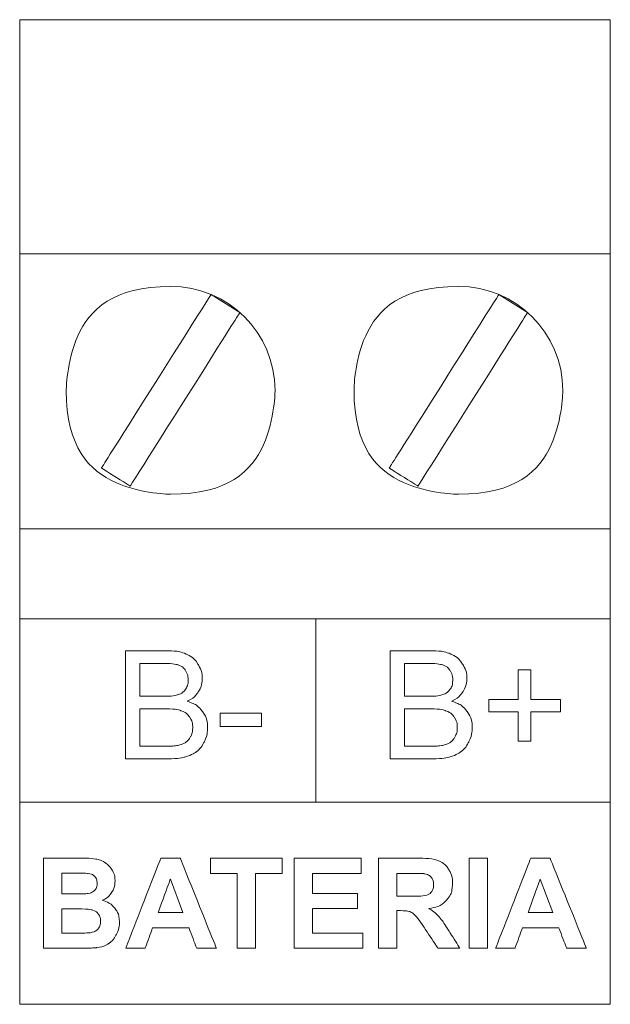
# Model space of a CAD drawing. Units: millimetres. Extents: x 701 to 1665, y 700 to 999.
# Drawn here: x 1533 to 1535, y 877 to 879 of the extents above; entities that cross this region are included whole.
import ezdxf

# ---------------------------------------------------------------- set-up
doc = ezdxf.new("R2010")
doc.units = ezdxf.units.MM

msp = doc.modelspace()

# ---------------------------------------------------------------- linework, layer by layer
at = {"lineweight": 20}
for points in [[(1533.3813, 879.4227), (1533.3813, 879.4227), (1534.7123, 879.4227), (1534.7123, 879.4227), (1534.7123, 879.4227), (1534.7123, 879.4227), (1534.7123, 878.8951), (1534.7123, 878.8951), (1534.7123, 878.8951), (1534.7123, 878.8951), (1533.3813, 878.8951), (1533.3813, 878.8951), (1533.3813, 878.8951), (1533.3813, 878.8951), (1533.3813, 879.4227), (1533.3813, 879.4227)], [(1533.3813, 878.8951), (1533.3813, 878.8951), (1534.7123, 878.8951), (1534.7123, 878.8951), (1534.7123, 878.8951), (1534.7123, 878.8951), (1534.7123, 878.2747), (1534.7123, 878.2747), (1534.7123, 878.2747), (1534.7123, 878.2747), (1533.3813, 878.2747), (1533.3813, 878.2747), (1533.3813, 878.2747), (1533.3813, 878.2747), (1533.3813, 878.8951), (1533.3813, 878.8951)], [(1533.7214, 878.8213), (1533.8514, 878.8213), (1533.9567, 878.7164), (1533.9567, 878.587), (1533.9567, 878.587), (1533.9567, 878.4577), (1533.8514, 878.3528), (1533.7214, 878.3528), (1533.7214, 878.3528), (1533.5915, 878.3528), (1533.4862, 878.4577), (1533.4862, 878.587), (1533.4862, 878.587), (1533.4862, 878.7164), (1533.5915, 878.8213), (1533.7214, 878.8213)], [(1533.8125, 878.803), (1533.8125, 878.803), (1533.8775, 878.7624), (1533.8775, 878.7624), (1533.8775, 878.7624), (1533.8775, 878.7624), (1533.6303, 878.371), (1533.6303, 878.371), (1533.6303, 878.371), (1533.6303, 878.371), (1533.5654, 878.4117), (1533.5654, 878.4117), (1533.5654, 878.4117), (1533.5654, 878.4117), (1533.8125, 878.803), (1533.8125, 878.803)], [(1534.37, 878.8213), (1534.4999, 878.8213), (1534.6053, 878.7164), (1534.6053, 878.587), (1534.6053, 878.587), (1534.6053, 878.4577), (1534.4999, 878.3528), (1534.37, 878.3528), (1534.37, 878.3528), (1534.2401, 878.3528), (1534.1347, 878.4577), (1534.1347, 878.587), (1534.1347, 878.587), (1534.1347, 878.7164), (1534.2401, 878.8213), (1534.37, 878.8213)], [(1534.4611, 878.803), (1534.4611, 878.803), (1534.526, 878.7624), (1534.526, 878.7624), (1534.526, 878.7624), (1534.526, 878.7624), (1534.2789, 878.371), (1534.2789, 878.371), (1534.2789, 878.371), (1534.2789, 878.371), (1534.214, 878.4117), (1534.214, 878.4117), (1534.214, 878.4117), (1534.214, 878.4117), (1534.4611, 878.803), (1534.4611, 878.803)], [(1533.3813, 878.2747), (1533.3813, 878.2747), (1534.7123, 878.2747), (1534.7123, 878.2747), (1534.7123, 878.2747), (1534.7123, 878.2747), (1534.7123, 878.0721), (1534.7123, 878.0721), (1534.7123, 878.0721), (1534.7123, 878.0721), (1533.3813, 878.0721), (1533.3813, 878.0721), (1533.3813, 878.0721), (1533.3813, 878.0721), (1533.3813, 878.2747), (1533.3813, 878.2747)], [(1533.3813, 878.0721), (1533.3813, 878.0721), (1534.7123, 878.0721), (1534.7123, 878.0721), (1534.7123, 878.0721), (1534.7123, 878.0721), (1534.7123, 877.6585), (1534.7123, 877.6585), (1534.7123, 877.6585), (1534.7123, 877.6585), (1533.3813, 877.6585), (1533.3813, 877.6585), (1533.3813, 877.6585), (1533.3813, 877.6585), (1533.3813, 878.0721), (1533.3813, 878.0721)]]:
    msp.add_open_spline(points, degree=3, knots=[0, 0, 0, 0, 0.2, 0.2, 0.2, 0.3, 0.4, 0.4, 0.4, 0.5, 0.6, 0.6, 0.6, 0.8, 1, 1, 1, 1], dxfattribs=at)
msp.add_open_spline([(1534.0489, 878.0721), (1534.0489, 878.0721), (1534.0489, 877.6585), (1534.0489, 877.6585)], degree=3, dxfattribs=at)
at = {"lineweight": 9}
for points, knots in [([(1533.6198, 877.7561), (1533.6198, 877.7561), (1533.6198, 877.9998), (1533.6198, 877.9998), (1533.6198, 877.9998), (1533.6198, 877.9998), (1533.7116, 877.9998), (1533.7116, 877.9998), (1533.7116, 877.9998), (1533.7303, 877.9998), (1533.7453, 877.9973), (1533.7566, 877.9924), (1533.7566, 877.9924), (1533.7679, 877.9875), (1533.7767, 877.9799), (1533.7831, 877.9696), (1533.7831, 877.9696), (1533.7895, 877.9594), (1533.7927, 877.9487), (1533.7927, 877.9375), (1533.7927, 877.9375), (1533.7927, 877.9271), (1533.7899, 877.9173), (1533.7842, 877.9081), (1533.7842, 877.9081), (1533.7786, 877.8989), (1533.7701, 877.8914), (1533.7586, 877.8858), (1533.7586, 877.8858), (1533.7734, 877.8815), (1533.7848, 877.8741), (1533.7927, 877.8637), (1533.7927, 877.8637), (1533.8007, 877.8533), (1533.8047, 877.841), (1533.8047, 877.8268), (1533.8047, 877.8268), (1533.8047, 877.8154), (1533.8022, 877.8047), (1533.7974, 877.7949), (1533.7974, 877.7949), (1533.7926, 877.7851), (1533.7866, 877.7776), (1533.7795, 877.7722), (1533.7795, 877.7722), (1533.7723, 877.767), (1533.7634, 877.7629), (1533.7527, 877.7602), (1533.7527, 877.7602), (1533.7419, 877.7575), (1533.7288, 877.7561), (1533.7132, 877.7561), (1533.7132, 877.7561), (1533.7132, 877.7561), (1533.6198, 877.7561), (1533.6198, 877.7561)], [0, 0, 0, 0, 0.066667, 0.066667, 0.066667, 0.1, 0.133333, 0.133333, 0.133333, 0.166667, 0.2, 0.2, 0.2, 0.233333, 0.266667, 0.266667, 0.266667, 0.3, 0.333333, 0.333333, 0.333333, 0.366667, 0.4, 0.4, 0.4, 0.433333, 0.466667, 0.466667, 0.466667, 0.5, 0.533333, 0.533333, 0.533333, 0.566667, 0.6, 0.6, 0.6, 0.633333, 0.666667, 0.666667, 0.666667, 0.7, 0.733333, 0.733333, 0.733333, 0.766667, 0.8, 0.8, 0.8, 0.833333, 0.866667, 0.866667, 0.866667, 0.933333, 1, 1, 1, 1]), ([(1534.2161, 877.7561), (1534.2161, 877.7561), (1534.2161, 877.9998), (1534.2161, 877.9998), (1534.2161, 877.9998), (1534.2161, 877.9998), (1534.3079, 877.9998), (1534.3079, 877.9998), (1534.3079, 877.9998), (1534.3266, 877.9998), (1534.3415, 877.9973), (1534.3529, 877.9924), (1534.3529, 877.9924), (1534.3642, 877.9875), (1534.373, 877.9799), (1534.3794, 877.9696), (1534.3794, 877.9696), (1534.3858, 877.9594), (1534.389, 877.9487), (1534.389, 877.9375), (1534.389, 877.9375), (1534.389, 877.9271), (1534.3861, 877.9173), (1534.3805, 877.9081), (1534.3805, 877.9081), (1534.3749, 877.8989), (1534.3663, 877.8914), (1534.3549, 877.8858), (1534.3549, 877.8858), (1534.3697, 877.8815), (1534.3811, 877.8741), (1534.389, 877.8637), (1534.389, 877.8637), (1534.397, 877.8533), (1534.401, 877.841), (1534.401, 877.8268), (1534.401, 877.8268), (1534.401, 877.8154), (1534.3985, 877.8047), (1534.3937, 877.7949), (1534.3937, 877.7949), (1534.3888, 877.7851), (1534.3828, 877.7776), (1534.3757, 877.7722), (1534.3757, 877.7722), (1534.3686, 877.767), (1534.3597, 877.7629), (1534.349, 877.7602), (1534.349, 877.7602), (1534.3382, 877.7575), (1534.325, 877.7561), (1534.3094, 877.7561), (1534.3094, 877.7561), (1534.3094, 877.7561), (1534.2161, 877.7561), (1534.2161, 877.7561)], [0, 0, 0, 0, 0.066667, 0.066667, 0.066667, 0.1, 0.133333, 0.133333, 0.133333, 0.166667, 0.2, 0.2, 0.2, 0.233333, 0.266667, 0.266667, 0.266667, 0.3, 0.333333, 0.333333, 0.333333, 0.366667, 0.4, 0.4, 0.4, 0.433333, 0.466667, 0.466667, 0.466667, 0.5, 0.533333, 0.533333, 0.533333, 0.566667, 0.6, 0.6, 0.6, 0.633333, 0.666667, 0.666667, 0.666667, 0.7, 0.733333, 0.733333, 0.733333, 0.766667, 0.8, 0.8, 0.8, 0.833333, 0.866667, 0.866667, 0.866667, 0.933333, 1, 1, 1, 1]), ([(1533.6523, 877.8973), (1533.6523, 877.8973), (1533.7052, 877.8973), (1533.7052, 877.8973), (1533.7052, 877.8973), (1533.7195, 877.8973), (1533.7298, 877.8983), (1533.7361, 877.9002), (1533.7361, 877.9002), (1533.7443, 877.9026), (1533.7505, 877.9067), (1533.7547, 877.9124), (1533.7547, 877.9124), (1533.7588, 877.918), (1533.7609, 877.9251), (1533.7609, 877.9337), (1533.7609, 877.9337), (1533.7609, 877.9418), (1533.759, 877.949), (1533.7551, 877.9551), (1533.7551, 877.9551), (1533.7512, 877.9613), (1533.7456, 877.9655), (1533.7384, 877.9678), (1533.7384, 877.9678), (1533.7312, 877.9701), (1533.7187, 877.9712), (1533.7012, 877.9712), (1533.7012, 877.9712), (1533.7012, 877.9712), (1533.6523, 877.9712), (1533.6523, 877.9712), (1533.6523, 877.9712), (1533.6523, 877.9712), (1533.6523, 877.8973), (1533.6523, 877.8973)], [0, 0, 0, 0, 0.1, 0.1, 0.1, 0.15, 0.2, 0.2, 0.2, 0.25, 0.3, 0.3, 0.3, 0.35, 0.4, 0.4, 0.4, 0.45, 0.5, 0.5, 0.5, 0.55, 0.6, 0.6, 0.6, 0.65, 0.7, 0.7, 0.7, 0.75, 0.8, 0.8, 0.8, 0.9, 1, 1, 1, 1]), ([(1534.2485, 877.8973), (1534.2485, 877.8973), (1534.3014, 877.8973), (1534.3014, 877.8973), (1534.3014, 877.8973), (1534.3158, 877.8973), (1534.3261, 877.8983), (1534.3323, 877.9002), (1534.3323, 877.9002), (1534.3406, 877.9026), (1534.3468, 877.9067), (1534.3509, 877.9124), (1534.3509, 877.9124), (1534.3551, 877.918), (1534.3572, 877.9251), (1534.3572, 877.9337), (1534.3572, 877.9337), (1534.3572, 877.9418), (1534.3553, 877.949), (1534.3513, 877.9551), (1534.3513, 877.9551), (1534.3475, 877.9613), (1534.3419, 877.9655), (1534.3347, 877.9678), (1534.3347, 877.9678), (1534.3274, 877.9701), (1534.315, 877.9712), (1534.2975, 877.9712), (1534.2975, 877.9712), (1534.2975, 877.9712), (1534.2485, 877.9712), (1534.2485, 877.9712), (1534.2485, 877.9712), (1534.2485, 877.9712), (1534.2485, 877.8973), (1534.2485, 877.8973)], [0, 0, 0, 0, 0.1, 0.1, 0.1, 0.15, 0.2, 0.2, 0.2, 0.25, 0.3, 0.3, 0.3, 0.35, 0.4, 0.4, 0.4, 0.45, 0.5, 0.5, 0.5, 0.55, 0.6, 0.6, 0.6, 0.65, 0.7, 0.7, 0.7, 0.75, 0.8, 0.8, 0.8, 0.9, 1, 1, 1, 1]), ([(1534.5048, 877.7956), (1534.5048, 877.7956), (1534.5048, 877.8623), (1534.5048, 877.8623), (1534.5048, 877.8623), (1534.5048, 877.8623), (1534.4382, 877.8623), (1534.4382, 877.8623), (1534.4382, 877.8623), (1534.4382, 877.8623), (1534.4382, 877.8902), (1534.4382, 877.8902), (1534.4382, 877.8902), (1534.4382, 877.8902), (1534.5048, 877.8902), (1534.5048, 877.8902), (1534.5048, 877.8902), (1534.5048, 877.8902), (1534.5048, 877.9566), (1534.5048, 877.9566), (1534.5048, 877.9566), (1534.5048, 877.9566), (1534.5332, 877.9566), (1534.5332, 877.9566), (1534.5332, 877.9566), (1534.5332, 877.9566), (1534.5332, 877.8902), (1534.5332, 877.8902), (1534.5332, 877.8902), (1534.5332, 877.8902), (1534.5999, 877.8902), (1534.5999, 877.8902), (1534.5999, 877.8902), (1534.5999, 877.8902), (1534.5999, 877.8623), (1534.5999, 877.8623), (1534.5999, 877.8623), (1534.5999, 877.8623), (1534.5332, 877.8623), (1534.5332, 877.8623), (1534.5332, 877.8623), (1534.5332, 877.8623), (1534.5332, 877.7956), (1534.5332, 877.7956), (1534.5332, 877.7956), (1534.5332, 877.7956), (1534.5048, 877.7956), (1534.5048, 877.7956)], [0, 0, 0, 0, 0.076923, 0.076923, 0.076923, 0.115385, 0.153846, 0.153846, 0.153846, 0.192308, 0.230769, 0.230769, 0.230769, 0.269231, 0.307692, 0.307692, 0.307692, 0.346154, 0.384615, 0.384615, 0.384615, 0.423077, 0.461538, 0.461538, 0.461538, 0.5, 0.538462, 0.538462, 0.538462, 0.576923, 0.615385, 0.615385, 0.615385, 0.653846, 0.692308, 0.692308, 0.692308, 0.730769, 0.769231, 0.769231, 0.769231, 0.807692, 0.846154, 0.846154, 0.846154, 0.923077, 1, 1, 1, 1]), ([(1533.6523, 877.7847), (1533.6523, 877.7847), (1533.7132, 877.7847), (1533.7132, 877.7847), (1533.7132, 877.7847), (1533.7237, 877.7847), (1533.731, 877.7851), (1533.7353, 877.7859), (1533.7353, 877.7859), (1533.7427, 877.7872), (1533.749, 877.7894), (1533.754, 877.7925), (1533.754, 877.7925), (1533.759, 877.7957), (1533.7631, 877.8002), (1533.7664, 877.8062), (1533.7664, 877.8062), (1533.7696, 877.8121), (1533.7712, 877.819), (1533.7712, 877.8267), (1533.7712, 877.8267), (1533.7712, 877.8359), (1533.7689, 877.8438), (1533.7641, 877.8505), (1533.7641, 877.8505), (1533.7595, 877.8573), (1533.753, 877.862), (1533.7447, 877.8647), (1533.7447, 877.8647), (1533.7364, 877.8674), (1533.7244, 877.8688), (1533.7089, 877.8688), (1533.7089, 877.8688), (1533.7089, 877.8688), (1533.6523, 877.8688), (1533.6523, 877.8688), (1533.6523, 877.8688), (1533.6523, 877.8688), (1533.6523, 877.7847), (1533.6523, 877.7847)], [0, 0, 0, 0, 0.090909, 0.090909, 0.090909, 0.136364, 0.181818, 0.181818, 0.181818, 0.227273, 0.272727, 0.272727, 0.272727, 0.318182, 0.363636, 0.363636, 0.363636, 0.409091, 0.454545, 0.454545, 0.454545, 0.5, 0.545455, 0.545455, 0.545455, 0.590909, 0.636364, 0.636364, 0.636364, 0.681818, 0.727273, 0.727273, 0.727273, 0.772727, 0.818182, 0.818182, 0.818182, 0.909091, 1, 1, 1, 1]), ([(1534.2485, 877.7847), (1534.2485, 877.7847), (1534.3095, 877.7847), (1534.3095, 877.7847), (1534.3095, 877.7847), (1534.32, 877.7847), (1534.3273, 877.7851), (1534.3316, 877.7859), (1534.3316, 877.7859), (1534.339, 877.7872), (1534.3452, 877.7894), (1534.3503, 877.7925), (1534.3503, 877.7925), (1534.3553, 877.7957), (1534.3594, 877.8002), (1534.3626, 877.8062), (1534.3626, 877.8062), (1534.3659, 877.8121), (1534.3675, 877.819), (1534.3675, 877.8267), (1534.3675, 877.8267), (1534.3675, 877.8359), (1534.3651, 877.8438), (1534.3604, 877.8505), (1534.3604, 877.8505), (1534.3557, 877.8573), (1534.3492, 877.862), (1534.3409, 877.8647), (1534.3409, 877.8647), (1534.3327, 877.8674), (1534.3207, 877.8688), (1534.3051, 877.8688), (1534.3051, 877.8688), (1534.3051, 877.8688), (1534.2485, 877.8688), (1534.2485, 877.8688), (1534.2485, 877.8688), (1534.2485, 877.8688), (1534.2485, 877.7847), (1534.2485, 877.7847)], [0, 0, 0, 0, 0.090909, 0.090909, 0.090909, 0.136364, 0.181818, 0.181818, 0.181818, 0.227273, 0.272727, 0.272727, 0.272727, 0.318182, 0.363636, 0.363636, 0.363636, 0.409091, 0.454545, 0.454545, 0.454545, 0.5, 0.545455, 0.545455, 0.545455, 0.590909, 0.636364, 0.636364, 0.636364, 0.681818, 0.727273, 0.727273, 0.727273, 0.772727, 0.818182, 0.818182, 0.818182, 0.909091, 1, 1, 1, 1]), ([(1533.8334, 877.8293), (1533.8334, 877.8293), (1533.8334, 877.8592), (1533.8334, 877.8592), (1533.8334, 877.8592), (1533.8334, 877.8592), (1533.9264, 877.8592), (1533.9264, 877.8592), (1533.9264, 877.8592), (1533.9264, 877.8592), (1533.9264, 877.8293), (1533.9264, 877.8293), (1533.9264, 877.8293), (1533.9264, 877.8293), (1533.8334, 877.8293), (1533.8334, 877.8293)], [0, 0, 0, 0, 0.2, 0.2, 0.2, 0.3, 0.4, 0.4, 0.4, 0.5, 0.6, 0.6, 0.6, 0.8, 1, 1, 1, 1]), ([(1533.3813, 877.6585), (1533.3813, 877.6585), (1534.7123, 877.6585), (1534.7123, 877.6585), (1534.7123, 877.6585), (1534.7123, 877.6585), (1534.7123, 877.2026), (1534.7123, 877.2026), (1534.7123, 877.2026), (1534.7123, 877.2026), (1533.3813, 877.2026), (1533.3813, 877.2026), (1533.3813, 877.2026), (1533.3813, 877.2026), (1533.3813, 877.6585), (1533.3813, 877.6585)], [0, 0, 0, 0, 0.2, 0.2, 0.2, 0.3, 0.4, 0.4, 0.4, 0.5, 0.6, 0.6, 0.6, 0.8, 1, 1, 1, 1]), ([(1533.4351, 877.5321), (1533.4351, 877.5321), (1533.5167, 877.5321), (1533.5167, 877.5321), (1533.5167, 877.5321), (1533.5329, 877.5321), (1533.5449, 877.5315), (1533.5529, 877.5302), (1533.5529, 877.5302), (1533.5608, 877.5288), (1533.5679, 877.526), (1533.5742, 877.5218), (1533.5742, 877.5218), (1533.5804, 877.5175), (1533.5857, 877.5119), (1533.5898, 877.5048), (1533.5898, 877.5048), (1533.594, 877.4978), (1533.5961, 877.4899), (1533.5961, 877.4811), (1533.5961, 877.4811), (1533.5961, 877.4717), (1533.5936, 877.4629), (1533.5884, 877.455), (1533.5884, 877.455), (1533.5833, 877.4471), (1533.5763, 877.4412), (1533.5675, 877.4372), (1533.5675, 877.4372), (1533.5799, 877.4335), (1533.5894, 877.4274), (1533.5961, 877.4187), (1533.5961, 877.4187), (1533.6028, 877.41), (1533.6061, 877.3998), (1533.6061, 877.388), (1533.6061, 877.388), (1533.6061, 877.3787), (1533.6039, 877.3698), (1533.5996, 877.361), (1533.5996, 877.361), (1533.5953, 877.3523), (1533.5894, 877.3453), (1533.5819, 877.34), (1533.5819, 877.34), (1533.5745, 877.3348), (1533.5652, 877.3316), (1533.5543, 877.3304), (1533.5543, 877.3304), (1533.5474, 877.3296), (1533.5309, 877.3292), (1533.5046, 877.329), (1533.5046, 877.329), (1533.5046, 877.329), (1533.4351, 877.329), (1533.4351, 877.329), (1533.4351, 877.329), (1533.4351, 877.329), (1533.4351, 877.5321), (1533.4351, 877.5321)], [0, 0, 0, 0, 0.0625, 0.0625, 0.0625, 0.09375, 0.125, 0.125, 0.125, 0.15625, 0.1875, 0.1875, 0.1875, 0.21875, 0.25, 0.25, 0.25, 0.28125, 0.3125, 0.3125, 0.3125, 0.34375, 0.375, 0.375, 0.375, 0.40625, 0.4375, 0.4375, 0.4375, 0.46875, 0.5, 0.5, 0.5, 0.53125, 0.5625, 0.5625, 0.5625, 0.59375, 0.625, 0.625, 0.625, 0.65625, 0.6875, 0.6875, 0.6875, 0.71875, 0.75, 0.75, 0.75, 0.78125, 0.8125, 0.8125, 0.8125, 0.84375, 0.875, 0.875, 0.875, 0.9375, 1, 1, 1, 1]), ([(1533.8247, 877.329), (1533.8247, 877.329), (1533.7802, 877.329), (1533.7802, 877.329), (1533.7802, 877.329), (1533.7802, 877.329), (1533.7626, 877.3752), (1533.7626, 877.3752), (1533.7626, 877.3752), (1533.7626, 877.3752), (1533.6807, 877.3752), (1533.6807, 877.3752), (1533.6807, 877.3752), (1533.6807, 877.3752), (1533.6638, 877.329), (1533.6638, 877.329), (1533.6638, 877.329), (1533.6638, 877.329), (1533.6201, 877.329), (1533.6201, 877.329), (1533.6201, 877.329), (1533.6201, 877.329), (1533.6993, 877.5321), (1533.6993, 877.5321), (1533.6993, 877.5321), (1533.6993, 877.5321), (1533.743, 877.5321), (1533.743, 877.5321), (1533.743, 877.5321), (1533.743, 877.5321), (1533.8247, 877.329), (1533.8247, 877.329)], [0, 0, 0, 0, 0.111111, 0.111111, 0.111111, 0.166667, 0.222222, 0.222222, 0.222222, 0.277778, 0.333333, 0.333333, 0.333333, 0.388889, 0.444444, 0.444444, 0.444444, 0.5, 0.555556, 0.555556, 0.555556, 0.611111, 0.666667, 0.666667, 0.666667, 0.722222, 0.777778, 0.777778, 0.777778, 0.888889, 1, 1, 1, 1]), ([(1533.8714, 877.329), (1533.8714, 877.329), (1533.8714, 877.4978), (1533.8714, 877.4978), (1533.8714, 877.4978), (1533.8714, 877.4978), (1533.811, 877.4978), (1533.811, 877.4978), (1533.811, 877.4978), (1533.811, 877.4978), (1533.811, 877.5321), (1533.811, 877.5321), (1533.811, 877.5321), (1533.811, 877.5321), (1533.9729, 877.5321), (1533.9729, 877.5321), (1533.9729, 877.5321), (1533.9729, 877.5321), (1533.9729, 877.4978), (1533.9729, 877.4978), (1533.9729, 877.4978), (1533.9729, 877.4978), (1533.9127, 877.4978), (1533.9127, 877.4978), (1533.9127, 877.4978), (1533.9127, 877.4978), (1533.9127, 877.329), (1533.9127, 877.329), (1533.9127, 877.329), (1533.9127, 877.329), (1533.8714, 877.329), (1533.8714, 877.329)], [0, 0, 0, 0, 0.111111, 0.111111, 0.111111, 0.166667, 0.222222, 0.222222, 0.222222, 0.277778, 0.333333, 0.333333, 0.333333, 0.388889, 0.444444, 0.444444, 0.444444, 0.5, 0.555556, 0.555556, 0.555556, 0.611111, 0.666667, 0.666667, 0.666667, 0.722222, 0.777778, 0.777778, 0.777778, 0.888889, 1, 1, 1, 1]), ([(1533.9996, 877.329), (1533.9996, 877.329), (1533.9996, 877.5321), (1533.9996, 877.5321), (1533.9996, 877.5321), (1533.9996, 877.5321), (1534.1506, 877.5321), (1534.1506, 877.5321), (1534.1506, 877.5321), (1534.1506, 877.5321), (1534.1506, 877.4978), (1534.1506, 877.4978), (1534.1506, 877.4978), (1534.1506, 877.4978), (1534.0409, 877.4978), (1534.0409, 877.4978), (1534.0409, 877.4978), (1534.0409, 877.4978), (1534.0409, 877.4527), (1534.0409, 877.4527), (1534.0409, 877.4527), (1534.0409, 877.4527), (1534.1429, 877.4527), (1534.1429, 877.4527), (1534.1429, 877.4527), (1534.1429, 877.4527), (1534.1429, 877.4184), (1534.1429, 877.4184), (1534.1429, 877.4184), (1534.1429, 877.4184), (1534.0409, 877.4184), (1534.0409, 877.4184), (1534.0409, 877.4184), (1534.0409, 877.4184), (1534.0409, 877.3633), (1534.0409, 877.3633), (1534.0409, 877.3633), (1534.0409, 877.3633), (1534.1546, 877.3633), (1534.1546, 877.3633), (1534.1546, 877.3633), (1534.1546, 877.3633), (1534.1546, 877.329), (1534.1546, 877.329), (1534.1546, 877.329), (1534.1546, 877.329), (1533.9996, 877.329), (1533.9996, 877.329)], [0, 0, 0, 0, 0.076923, 0.076923, 0.076923, 0.115385, 0.153846, 0.153846, 0.153846, 0.192308, 0.230769, 0.230769, 0.230769, 0.269231, 0.307692, 0.307692, 0.307692, 0.346154, 0.384615, 0.384615, 0.384615, 0.423077, 0.461538, 0.461538, 0.461538, 0.5, 0.538462, 0.538462, 0.538462, 0.576923, 0.615385, 0.615385, 0.615385, 0.653846, 0.692308, 0.692308, 0.692308, 0.730769, 0.769231, 0.769231, 0.769231, 0.807692, 0.846154, 0.846154, 0.846154, 0.923077, 1, 1, 1, 1]), ([(1534.1897, 877.329), (1534.1897, 877.329), (1534.1897, 877.5321), (1534.1897, 877.5321), (1534.1897, 877.5321), (1534.1897, 877.5321), (1534.2764, 877.5321), (1534.2764, 877.5321), (1534.2764, 877.5321), (1534.2982, 877.5321), (1534.3141, 877.5303), (1534.324, 877.5267), (1534.324, 877.5267), (1534.3339, 877.523), (1534.3418, 877.5165), (1534.3477, 877.5072), (1534.3477, 877.5072), (1534.3536, 877.4979), (1534.3566, 877.4872), (1534.3566, 877.4752), (1534.3566, 877.4752), (1534.3566, 877.4599), (1534.3522, 877.4473), (1534.3432, 877.4374), (1534.3432, 877.4374), (1534.3342, 877.4275), (1534.3208, 877.4213), (1534.303, 877.4186), (1534.303, 877.4186), (1534.3119, 877.4135), (1534.3192, 877.4078), (1534.3249, 877.4016), (1534.3249, 877.4016), (1534.3307, 877.3954), (1534.3385, 877.3844), (1534.3483, 877.3686), (1534.3483, 877.3686), (1534.3483, 877.3686), (1534.3732, 877.329), (1534.3732, 877.329), (1534.3732, 877.329), (1534.3732, 877.329), (1534.3239, 877.329), (1534.3239, 877.329), (1534.3239, 877.329), (1534.3239, 877.329), (1534.2944, 877.3734), (1534.2944, 877.3734), (1534.2944, 877.3734), (1534.2838, 877.3891), (1534.2765, 877.399), (1534.2726, 877.4031), (1534.2726, 877.4031), (1534.2687, 877.4072), (1534.2646, 877.41), (1534.2602, 877.4116), (1534.2602, 877.4116), (1534.2558, 877.4131), (1534.2488, 877.4138), (1534.2393, 877.4138), (1534.2393, 877.4138), (1534.2393, 877.4138), (1534.231, 877.4138), (1534.231, 877.4138), (1534.231, 877.4138), (1534.231, 877.4138), (1534.231, 877.329), (1534.231, 877.329), (1534.231, 877.329), (1534.231, 877.329), (1534.1897, 877.329), (1534.1897, 877.329)], [0, 0, 0, 0, 0.052632, 0.052632, 0.052632, 0.078947, 0.105263, 0.105263, 0.105263, 0.131579, 0.157895, 0.157895, 0.157895, 0.184211, 0.210526, 0.210526, 0.210526, 0.236842, 0.263158, 0.263158, 0.263158, 0.289474, 0.315789, 0.315789, 0.315789, 0.342105, 0.368421, 0.368421, 0.368421, 0.394737, 0.421053, 0.421053, 0.421053, 0.447368, 0.473684, 0.473684, 0.473684, 0.5, 0.526316, 0.526316, 0.526316, 0.552632, 0.578947, 0.578947, 0.578947, 0.605263, 0.631579, 0.631579, 0.631579, 0.657895, 0.684211, 0.684211, 0.684211, 0.710526, 0.736842, 0.736842, 0.736842, 0.763158, 0.789474, 0.789474, 0.789474, 0.815789, 0.842105, 0.842105, 0.842105, 0.868421, 0.894737, 0.894737, 0.894737, 0.947368, 1, 1, 1, 1]), ([(1534.394, 877.329), (1534.394, 877.329), (1534.394, 877.5321), (1534.394, 877.5321), (1534.394, 877.5321), (1534.394, 877.5321), (1534.4353, 877.5321), (1534.4353, 877.5321), (1534.4353, 877.5321), (1534.4353, 877.5321), (1534.4353, 877.329), (1534.4353, 877.329), (1534.4353, 877.329), (1534.4353, 877.329), (1534.394, 877.329), (1534.394, 877.329)], [0, 0, 0, 0, 0.2, 0.2, 0.2, 0.3, 0.4, 0.4, 0.4, 0.5, 0.6, 0.6, 0.6, 0.8, 1, 1, 1, 1]), ([(1534.6584, 877.329), (1534.6584, 877.329), (1534.6139, 877.329), (1534.6139, 877.329), (1534.6139, 877.329), (1534.6139, 877.329), (1534.5963, 877.3752), (1534.5963, 877.3752), (1534.5963, 877.3752), (1534.5963, 877.3752), (1534.5144, 877.3752), (1534.5144, 877.3752), (1534.5144, 877.3752), (1534.5144, 877.3752), (1534.4975, 877.329), (1534.4975, 877.329), (1534.4975, 877.329), (1534.4975, 877.329), (1534.4538, 877.329), (1534.4538, 877.329), (1534.4538, 877.329), (1534.4538, 877.329), (1534.533, 877.5321), (1534.533, 877.5321), (1534.533, 877.5321), (1534.533, 877.5321), (1534.5767, 877.5321), (1534.5767, 877.5321), (1534.5767, 877.5321), (1534.5767, 877.5321), (1534.6584, 877.329), (1534.6584, 877.329)], [0, 0, 0, 0, 0.111111, 0.111111, 0.111111, 0.166667, 0.222222, 0.222222, 0.222222, 0.277778, 0.333333, 0.333333, 0.333333, 0.388889, 0.444444, 0.444444, 0.444444, 0.5, 0.555556, 0.555556, 0.555556, 0.611111, 0.666667, 0.666667, 0.666667, 0.722222, 0.777778, 0.777778, 0.777778, 0.888889, 1, 1, 1, 1]), ([(1533.4764, 877.4984), (1533.4764, 877.4984), (1533.4764, 877.4516), (1533.4764, 877.4516), (1533.4764, 877.4516), (1533.4764, 877.4516), (1533.5034, 877.4516), (1533.5034, 877.4516), (1533.5034, 877.4516), (1533.5194, 877.4516), (1533.5294, 877.4518), (1533.5333, 877.4523), (1533.5333, 877.4523), (1533.5403, 877.4531), (1533.5459, 877.4555), (1533.5499, 877.4595), (1533.5499, 877.4595), (1533.5539, 877.4635), (1533.5559, 877.4688), (1533.5559, 877.4753), (1533.5559, 877.4753), (1533.5559, 877.4816), (1533.5542, 877.4866), (1533.5507, 877.4906), (1533.5507, 877.4906), (1533.5473, 877.4945), (1533.5421, 877.4969), (1533.5352, 877.4977), (1533.5352, 877.4977), (1533.5312, 877.4982), (1533.5194, 877.4984), (1533.5001, 877.4984), (1533.5001, 877.4984), (1533.5001, 877.4984), (1533.4764, 877.4984), (1533.4764, 877.4984)], [0, 0, 0, 0, 0.1, 0.1, 0.1, 0.15, 0.2, 0.2, 0.2, 0.25, 0.3, 0.3, 0.3, 0.35, 0.4, 0.4, 0.4, 0.45, 0.5, 0.5, 0.5, 0.55, 0.6, 0.6, 0.6, 0.65, 0.7, 0.7, 0.7, 0.75, 0.8, 0.8, 0.8, 0.9, 1, 1, 1, 1]), ([(1534.231, 877.4462), (1534.231, 877.4462), (1534.2615, 877.4462), (1534.2615, 877.4462), (1534.2615, 877.4462), (1534.2812, 877.4462), (1534.2935, 877.447), (1534.2985, 877.4487), (1534.2985, 877.4487), (1534.3034, 877.4503), (1534.3073, 877.4532), (1534.31, 877.4573), (1534.31, 877.4573), (1534.3128, 877.4614), (1534.3142, 877.4665), (1534.3142, 877.4726), (1534.3142, 877.4726), (1534.3142, 877.4794), (1534.3123, 877.4849), (1534.3087, 877.4891), (1534.3087, 877.4891), (1534.305, 877.4934), (1534.2998, 877.496), (1534.2932, 877.4971), (1534.2932, 877.4971), (1534.2898, 877.4976), (1534.2798, 877.4978), (1534.2631, 877.4978), (1534.2631, 877.4978), (1534.2631, 877.4978), (1534.231, 877.4978), (1534.231, 877.4978), (1534.231, 877.4978), (1534.231, 877.4978), (1534.231, 877.4462), (1534.231, 877.4462)], [0, 0, 0, 0, 0.1, 0.1, 0.1, 0.15, 0.2, 0.2, 0.2, 0.25, 0.3, 0.3, 0.3, 0.35, 0.4, 0.4, 0.4, 0.45, 0.5, 0.5, 0.5, 0.55, 0.6, 0.6, 0.6, 0.65, 0.7, 0.7, 0.7, 0.75, 0.8, 0.8, 0.8, 0.9, 1, 1, 1, 1]), ([(1533.7492, 877.4096), (1533.7492, 877.4096), (1533.7208, 877.4848), (1533.7208, 877.4848), (1533.7208, 877.4848), (1533.7208, 877.4848), (1533.6933, 877.4096), (1533.6933, 877.4096), (1533.6933, 877.4096), (1533.6933, 877.4096), (1533.7492, 877.4096), (1533.7492, 877.4096)], [0, 0, 0, 0, 0.25, 0.25, 0.25, 0.375, 0.5, 0.5, 0.5, 0.75, 1, 1, 1, 1]), ([(1534.5829, 877.4096), (1534.5829, 877.4096), (1534.5545, 877.4848), (1534.5545, 877.4848), (1534.5545, 877.4848), (1534.5545, 877.4848), (1534.527, 877.4096), (1534.527, 877.4096), (1534.527, 877.4096), (1534.527, 877.4096), (1534.5829, 877.4096), (1534.5829, 877.4096)], [0, 0, 0, 0, 0.25, 0.25, 0.25, 0.375, 0.5, 0.5, 0.5, 0.75, 1, 1, 1, 1]), ([(1533.4764, 877.4178), (1533.4764, 877.4178), (1533.4764, 877.3633), (1533.4764, 877.3633), (1533.4764, 877.3633), (1533.4764, 877.3633), (1533.5146, 877.3633), (1533.5146, 877.3633), (1533.5146, 877.3633), (1533.5294, 877.3633), (1533.5389, 877.3637), (1533.5429, 877.3646), (1533.5429, 877.3646), (1533.549, 877.3657), (1533.554, 877.3684), (1533.5578, 877.3727), (1533.5578, 877.3727), (1533.5617, 877.377), (1533.5636, 877.3828), (1533.5636, 877.39), (1533.5636, 877.39), (1533.5636, 877.3961), (1533.5622, 877.4013), (1533.5592, 877.4055), (1533.5592, 877.4055), (1533.5562, 877.4098), (1533.5519, 877.4129), (1533.5463, 877.4149), (1533.5463, 877.4149), (1533.5407, 877.4168), (1533.5285, 877.4178), (1533.5097, 877.4178), (1533.5097, 877.4178), (1533.5097, 877.4178), (1533.4764, 877.4178), (1533.4764, 877.4178)], [0, 0, 0, 0, 0.1, 0.1, 0.1, 0.15, 0.2, 0.2, 0.2, 0.25, 0.3, 0.3, 0.3, 0.35, 0.4, 0.4, 0.4, 0.45, 0.5, 0.5, 0.5, 0.55, 0.6, 0.6, 0.6, 0.65, 0.7, 0.7, 0.7, 0.75, 0.8, 0.8, 0.8, 0.9, 1, 1, 1, 1])]:
    msp.add_open_spline(points, degree=3, knots=knots, dxfattribs=at)

doc.saveas('drawing.dxf')
